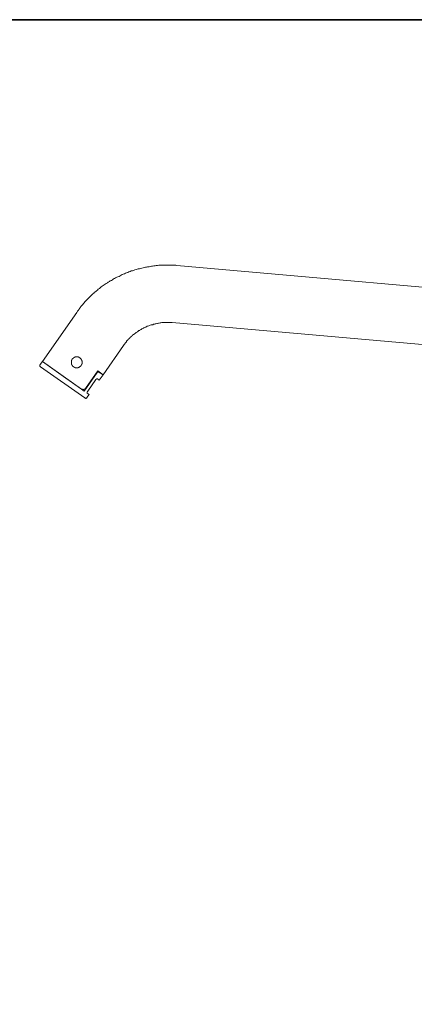
# Model space of a CAD drawing. Units: inches. Extents: x -658 to 1231, y -723 to 183.
# Drawn here: x 470 to 550, y -79 to 119 of the extents above; entities that cross this region are included whole.
import ezdxf

# ---------------------------------------------------------------- set-up
doc = ezdxf.new("R2010")
doc.units = ezdxf.units.IN
doc.header["$MEASUREMENT"] = 0
doc.layers.add('图层 1', color=7, linetype='Continuous')

msp = doc.modelspace()

# ---------------------------------------------------------------- linework, layer by layer
at = {"layer": '图层 1', "color": 7, "lineweight": 35}
msp.add_lwpolyline([(1231.06, -672.72), (-658.09, -672.72), (-658.09, 118.94), (1231.06, 118.94), (1231.06, -672.72)], dxfattribs=at)
at = {"layer": '图层 1', "color": 7, "lineweight": 9}
for points in [[(501.91, 69.61), (501.68, 69.66), (501.45, 69.66), (501.17, 69.66), (500.95, 69.66), (500.71, 69.72), (500.43, 69.72), (500.21, 69.72), (499.98, 69.72), (499.75, 69.72), (499.46, 69.72), (499.24, 69.72), (499.01, 69.66), (498.72, 69.66), (498.5, 69.66), (498.27, 69.66), (498.04, 69.61), (497.75, 69.61), (497.53, 69.55), (497.3, 69.55), (497.01, 69.49), (496.79, 69.49), (496.56, 69.43), (496.33, 69.38), (496.04, 69.38), (495.82, 69.32), (495.6, 69.26), (495.36, 69.2), (495.14, 69.15), (494.85, 69.09), (494.63, 69.03), (494.39, 68.97), (494.17, 68.93), (493.94, 68.86), (493.71, 68.8), (493.49, 68.75), (493.2, 68.63), (492.98, 68.58), (492.75, 68.52), (492.52, 68.41), (492.29, 68.35), (492.06, 68.24), (491.83, 68.18), (491.61, 68.07), (491.38, 67.95), (491.15, 67.89), (490.92, 67.79), (490.7, 67.66), (490.53, 67.56), (490.3, 67.44), (490.07, 67.38), (489.84, 67.26), (489.61, 67.16), (489.39, 67.04), (489.21, 66.93), (488.99, 66.76), (488.77, 66.64), (488.54, 66.52), (488.36, 66.42), (488.13, 66.3), (487.97, 66.14), (487.74, 66.02), (487.5, 65.91), (487.34, 65.72), (487.11, 65.62), (486.94, 65.45), (486.71, 65.34), (486.54, 65.16), (486.37, 65), (486.14, 64.88), (485.97, 64.7), (485.8, 64.54), (485.57, 64.36), (485.4, 64.24), (485.23, 64.08), (485.06, 63.91), (484.83, 63.74), (484.66, 63.56), (484.49, 63.4), (484.33, 63.22), (484.16, 63.06), (483.98, 62.89), (483.81, 62.71), (483.64, 62.55), (483.47, 62.31), (483.3, 62.14), (483.18, 61.97), (483.01, 61.8), (482.84, 61.57), (482.67, 61.41), (482.56, 61.23), (482.38, 61), (482.28, 60.83), (482.1, 60.61), (481.94, 60.44), (481.81, 60.21)], [(579.32, 62.83), (501.91, 69.61)], [(481.81, 60.21), (474.93, 50.36)], [(500.95, 58.16), (500.77, 58.16), (500.6, 58.16), (500.43, 58.16), (500.26, 58.21), (500.08, 58.21), (499.91, 58.21), (499.75, 58.21), (499.58, 58.16), (499.4, 58.16), (499.24, 58.16), (499.07, 58.16), (498.89, 58.16), (498.72, 58.1), (498.55, 58.1), (498.37, 58.05), (498.21, 58.05), (498.04, 57.99), (497.87, 57.99), (497.69, 57.93), (497.53, 57.93), (497.41, 57.87), (497.24, 57.82), (497.07, 57.75), (496.9, 57.75), (496.73, 57.7), (496.56, 57.65), (496.39, 57.59), (496.28, 57.53), (496.1, 57.47), (495.93, 57.42), (495.76, 57.3), (495.65, 57.24), (495.47, 57.19), (495.31, 57.14), (495.19, 57.02), (495.01, 56.96), (494.85, 56.91), (494.74, 56.79), (494.57, 56.73), (494.46, 56.61), (494.28, 56.57), (494.17, 56.45), (494, 56.34), (493.89, 56.27), (493.71, 56.17), (493.6, 56.05), (493.43, 55.93), (493.32, 55.82), (493.2, 55.77), (493.03, 55.65), (492.92, 55.54), (492.8, 55.42), (492.7, 55.31), (492.58, 55.2), (492.46, 55.08), (492.29, 54.91), (492.18, 54.8), (492.06, 54.68), (491.95, 54.58), (491.83, 54.45), (491.78, 54.28), (491.66, 54.17), (491.54, 54.06), (491.44, 53.89), (491.32, 53.77), (491.21, 53.6)], [(500.95, 58.16), (579.32, 51.27)], [(487.11, 47.68), (491.21, 53.6)], [(474.47, 49.73), (474.47, 49.68), (474.41, 49.68), (474.41, 49.62), (474.41, 49.56), (474.41, 49.51), (474.41, 49.44), (474.41, 49.38), (474.47, 49.38), (474.47, 49.33), (474.53, 49.28)], [(474.93, 50.36), (474.47, 49.73)], [(474.93, 50.36), (479.6, 47.05)], [(474.93, 50.36), (482.78, 44.83)], [(480.74, 50.48), (480.74, 50.52)], [(480.74, 50.52), (480.79, 50.52)], [(480.74, 50.42), (480.74, 50.48)], [(480.74, 50.36), (480.74, 50.42)], [(480.74, 50.3), (480.74, 50.36)], [(480.74, 50.24), (480.74, 50.3)], [(480.74, 50.19), (480.74, 50.24)], [(480.74, 50.13), (480.74, 50.19)], [(480.74, 50.07), (480.74, 50.13)], [(480.74, 50.02), (480.74, 50.07)], [(480.74, 49.96), (480.74, 50.02)], [(480.74, 49.89), (480.74, 49.96)], [(480.79, 49.89), (480.74, 49.89)], [(480.79, 50.58), (480.79, 50.65)], [(480.79, 50.65), (480.85, 50.65)], [(480.79, 50.52), (480.79, 50.58)], [(480.79, 49.84), (480.79, 49.89)], [(480.79, 49.79), (480.79, 49.84)], [(480.79, 49.73), (480.79, 49.79)], [(480.85, 49.73), (480.79, 49.73)], [(480.85, 50.7), (480.85, 50.75)], [(480.85, 50.75), (480.91, 50.75)], [(480.85, 50.65), (480.85, 50.7)], [(480.85, 49.68), (480.85, 49.73)], [(480.85, 49.62), (480.85, 49.68)], [(480.91, 49.62), (480.85, 49.62)], [(480.91, 50.81), (480.91, 50.87)], [(480.91, 50.87), (480.97, 50.87)], [(480.91, 50.75), (480.91, 50.81)], [(480.91, 49.56), (480.91, 49.62)], [(480.97, 49.56), (480.91, 49.56)], [(480.97, 50.87), (480.97, 50.93)], [(480.97, 50.93), (481.02, 50.93)], [(480.97, 49.51), (480.97, 49.56)], [(480.97, 49.44), (480.97, 49.51)], [(481.02, 49.44), (480.97, 49.44)], [(481.02, 50.93), (481.02, 50.98)], [(481.02, 50.98), (481.08, 50.98)], [(481.02, 49.38), (481.02, 49.44)], [(481.08, 50.98), (481.08, 51.04)], [(481.08, 51.04), (481.14, 51.04)], [(481.14, 51.04), (481.14, 51.11)], [(481.14, 51.11), (481.19, 51.11)], [(481.19, 51.11), (481.24, 51.11)], [(481.24, 51.11), (481.24, 51.15)], [(481.24, 51.15), (481.31, 51.15)], [(481.31, 51.15), (481.36, 51.21)], [(481.36, 51.21), (481.42, 51.21)], [(481.42, 51.21), (481.48, 51.21)], [(481.48, 51.21), (481.48, 51.27)], [(481.48, 51.27), (481.53, 51.27)], [(481.53, 51.27), (481.59, 51.27)], [(481.59, 51.27), (481.65, 51.27)], [(481.65, 51.27), (481.71, 51.27)], [(481.71, 51.27), (481.76, 51.27)], [(481.76, 51.27), (481.81, 51.27)], [(481.81, 51.27), (481.87, 51.27)], [(481.87, 51.27), (481.94, 51.27)], [(481.94, 51.27), (481.99, 51.27)], [(481.99, 51.27), (482.04, 51.27)], [(482.04, 51.27), (482.1, 51.27)], [(482.1, 51.27), (482.16, 51.21)], [(482.16, 51.21), (482.21, 51.21)], [(482.21, 51.21), (482.28, 51.21)], [(482.28, 51.21), (482.28, 51.15)], [(482.28, 51.15), (482.33, 51.15)], [(482.33, 51.15), (482.38, 51.15)], [(482.38, 51.15), (482.38, 51.11)], [(482.38, 51.11), (482.44, 51.11)], [(482.44, 51.11), (482.51, 51.11)], [(482.51, 51.11), (482.51, 51.04)], [(482.51, 51.04), (482.56, 50.98)], [(482.56, 50.98), (482.62, 50.98)], [(482.62, 49.44), (482.56, 49.44)], [(482.56, 49.44), (482.56, 49.38)], [(482.62, 50.98), (482.62, 50.93)], [(482.62, 50.93), (482.67, 50.93)], [(482.67, 49.51), (482.62, 49.51)], [(482.62, 49.51), (482.62, 49.44)], [(482.67, 50.93), (482.67, 50.87)], [(482.67, 50.87), (482.73, 50.81)], [(482.73, 49.56), (482.67, 49.56)], [(482.67, 49.56), (482.67, 49.51)], [(482.73, 50.81), (482.73, 50.75)], [(482.73, 50.75), (482.78, 50.75)], [(482.78, 49.62), (482.73, 49.62)], [(482.73, 49.62), (482.73, 49.56)], [(482.78, 50.75), (482.78, 50.7)], [(482.78, 50.7), (482.78, 50.65)], [(482.78, 50.65), (482.84, 50.65)], [(482.84, 49.73), (482.78, 49.73)], [(482.78, 49.73), (482.78, 49.68)], [(482.78, 49.68), (482.78, 49.62)], [(482.84, 50.65), (482.84, 50.58)], [(482.84, 50.58), (482.84, 50.52)], [(482.84, 50.52), (482.84, 50.48)], [(482.84, 50.48), (482.9, 50.42)], [(482.9, 49.89), (482.84, 49.89)], [(482.84, 49.89), (482.84, 49.84)], [(482.84, 49.84), (482.84, 49.79)], [(482.84, 49.79), (482.84, 49.73)], [(482.9, 50.42), (482.9, 50.36)], [(482.9, 50.36), (482.9, 50.3)], [(482.9, 50.3), (482.9, 50.24)], [(482.9, 50.24), (482.9, 50.19)], [(482.9, 50.19), (482.9, 50.13)], [(482.9, 50.13), (482.9, 50.07)], [(482.9, 50.07), (482.9, 50.02)], [(482.9, 50.02), (482.9, 49.96)], [(482.9, 49.96), (482.9, 49.89)], [(483.41, 43.07), (474.53, 49.28)], [(481.08, 49.38), (481.02, 49.38)], [(481.08, 49.33), (481.08, 49.38)], [(481.14, 49.33), (481.08, 49.33)], [(481.19, 49.28), (481.14, 49.33)], [(481.24, 49.28), (481.19, 49.28)], [(481.24, 49.22), (481.24, 49.28)], [(481.31, 49.22), (481.24, 49.22)], [(481.36, 49.22), (481.31, 49.22)], [(481.36, 49.17), (481.36, 49.22)], [(481.42, 49.17), (481.36, 49.17)], [(481.48, 49.17), (481.42, 49.17)], [(481.53, 49.17), (481.48, 49.17)], [(481.53, 49.1), (481.53, 49.17)], [(481.59, 49.1), (481.53, 49.1)], [(481.65, 49.1), (481.59, 49.1)], [(481.71, 49.1), (481.65, 49.1)], [(481.76, 49.1), (481.71, 49.1)], [(481.81, 49.1), (481.76, 49.1)], [(481.87, 49.1), (481.81, 49.1)], [(481.94, 49.1), (481.87, 49.1)], [(481.99, 49.1), (481.94, 49.1)], [(482.04, 49.1), (481.99, 49.1)], [(482.1, 49.1), (482.04, 49.1)], [(482.16, 49.17), (482.1, 49.17)], [(482.1, 49.17), (482.1, 49.1)], [(482.21, 49.17), (482.16, 49.17)], [(482.28, 49.17), (482.21, 49.17)], [(482.33, 49.22), (482.28, 49.22)], [(482.28, 49.22), (482.28, 49.17)], [(482.38, 49.28), (482.33, 49.22)], [(482.44, 49.28), (482.38, 49.28)], [(482.51, 49.33), (482.44, 49.33)], [(482.44, 49.33), (482.44, 49.28)], [(482.56, 49.38), (482.51, 49.38)], [(482.51, 49.38), (482.51, 49.33)], [(485.92, 48.14), (483.3, 44.44)], [(483.58, 44.94), (486.03, 48.48)], [(485.97, 48.19), (485.92, 48.19)], [(485.92, 48.19), (485.92, 48.14)], [(486.03, 48.25), (485.97, 48.25)], [(485.97, 48.25), (485.97, 48.19)], [(486.03, 48.48), (486.26, 48.25)], [(486.03, 48.48), (487.11, 47.68)], [(486.09, 48.31), (486.03, 48.25)], [(486.14, 48.31), (486.09, 48.31)], [(486.2, 48.31), (486.14, 48.31)], [(486.26, 48.31), (486.2, 48.31)], [(486.26, 48.25), (486.26, 48.31)], [(486.26, 48.25), (487.11, 47.68)], [(486.31, 46.6), (487.11, 47.68)], [(479.6, 47.05), (482.78, 44.83)], [(485.63, 46.72), (484.03, 44.39)], [(485.63, 46.72), (485.68, 46.72)], [(485.68, 46.72), (485.68, 46.77)], [(485.68, 46.77), (485.74, 46.77)], [(485.74, 46.77), (485.74, 46.82)], [(485.74, 46.82), (485.8, 46.82)], [(485.8, 46.82), (485.8, 46.88)], [(485.8, 46.88), (485.85, 46.88)], [(485.85, 46.88), (485.92, 46.88)], [(485.92, 46.88), (485.97, 46.88)], [(486.31, 46.6), (485.97, 46.88)], [(482.78, 44.83), (483.3, 44.44)], [(482.78, 44.83), (482.84, 44.83)], [(482.84, 44.83), (482.84, 44.78)], [(482.84, 44.78), (482.9, 44.78)], [(482.9, 44.78), (482.95, 44.78)], [(482.95, 44.78), (482.95, 44.72)], [(482.95, 44.72), (483.01, 44.72)], [(483.01, 44.72), (483.07, 44.72)], [(483.07, 44.72), (483.13, 44.72)], [(483.13, 44.72), (483.18, 44.72)], [(483.18, 44.72), (483.24, 44.72)], [(483.24, 44.72), (483.24, 44.78)], [(483.24, 44.78), (483.3, 44.78)], [(483.3, 44.78), (483.35, 44.78)], [(483.35, 44.78), (483.41, 44.78)], [(483.41, 44.78), (483.41, 44.83)], [(483.41, 44.83), (483.47, 44.83)], [(483.47, 44.83), (483.47, 44.89)], [(483.47, 44.89), (483.52, 44.89)], [(483.52, 44.89), (483.52, 44.94)], [(483.52, 44.94), (483.58, 44.94)], [(483.87, 43.13), (484.33, 43.75)], [(483.92, 44.2), (483.92, 44.27)], [(483.92, 44.27), (483.98, 44.27)], [(483.92, 44.15), (483.92, 44.2)], [(483.92, 44.09), (483.92, 44.15)], [(483.92, 44.03), (483.92, 44.09)], [(483.92, 44.03), (484.33, 43.75)], [(483.98, 44.32), (483.98, 44.39)], [(483.98, 44.39), (484.03, 44.39)], [(483.98, 44.27), (483.98, 44.32)], [(483.41, 43.07), (483.47, 43.01), (483.52, 43.01), (483.58, 43.01), (483.58, 42.95), (483.64, 42.95), (483.7, 43.01), (483.75, 43.01), (483.81, 43.07), (483.87, 43.07), (483.87, 43.13)]]:
    msp.add_lwpolyline(points, dxfattribs=at)

doc.saveas('drawing.dxf')
